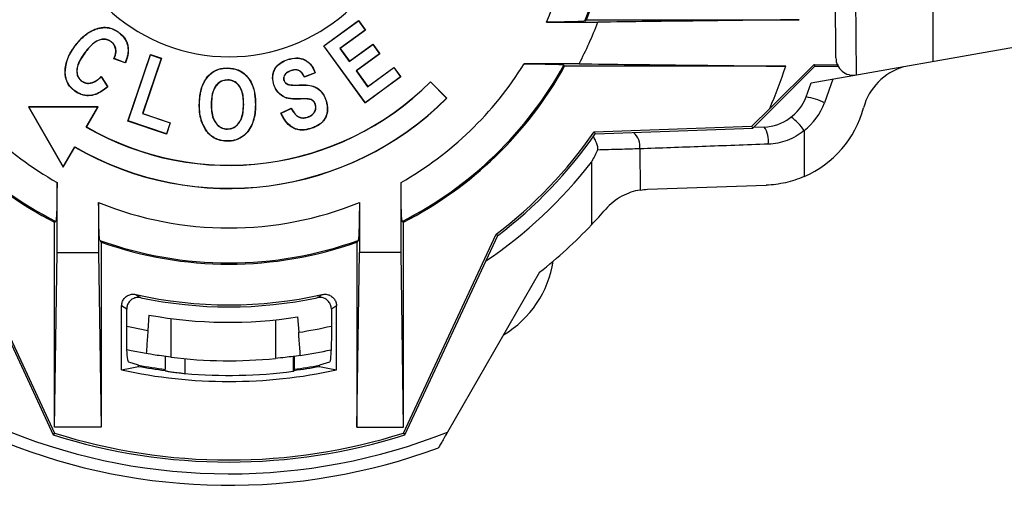
# Paper-space layout '_Top' of a CAD drawing. Units: inches. Extents: x -1.1 to 1.1, y -0.52 to 0.52.
# Drawn here: x -0.18 to 0.67, y -0.52 to -0.12 of the extents above; entities that cross this region are included whole.
import ezdxf

# ---------------------------------------------------------------- set-up
doc = ezdxf.new("R2010")
doc.units = ezdxf.units.IN
doc.header["$MEASUREMENT"] = 0

psp = doc.layouts.new('_Top')

# ---------------------------------------------------------------- linework, layer by layer
at = {"color": 7, "linetype": 'Continuous', "lineweight": 25}
for p, q in [((0.52184, -0.15283), (0.52051, 0)), ((0.53788, 0), (0.53935, -0.16749)), ((0.60542, -0.03271), (0.60511, -0.15589)), ((0.50051, -0.17434), (1.09925, -0.06876)), ((0.08139, -0.14245), (0.11126, -0.12067)), ((0.08163, -0.14249), (0.11122, -0.12092)), ((0.11122, -0.12092), (0.11126, -0.12067)), ((0.11122, -0.12092), (0.11708, -0.12895)), ((0.11126, -0.12067), (0.11732, -0.12898)), ((0.27286, -0.1221), (0.31721, -0.1221)), ((0.30582, -0.12108), (0.30741, -0.12)), ((0.30741, -0.12), (0.49028, -0.12)), ((-0.11238, -0.12744), (-0.11243, -0.12727)), ((-0.09476, -0.13103), (-0.09465, -0.13089)), ((0.11708, -0.12895), (0.09532, -0.14483)), ((0.11732, -0.12898), (0.09556, -0.14487)), ((0.11708, -0.12895), (0.11732, -0.12898)), ((-0.13248, -0.14282), (-0.13262, -0.14272)), ((-0.10124, -0.1389), (-0.10135, -0.13904)), ((-0.08693, -0.14391), (-0.08676, -0.14389)), ((0.08163, -0.14249), (0.08139, -0.14245)), ((0.11718, -0.19152), (0.08139, -0.14245)), ((0.11722, -0.19128), (0.08163, -0.14249)), ((0.10344, -0.15598), (0.12365, -0.14123)), ((0.10347, -0.15574), (0.12369, -0.14099)), ((0.12365, -0.14123), (0.12369, -0.14099)), ((0.12365, -0.14123), (0.12948, -0.14922)), ((0.12369, -0.14099), (0.12972, -0.14926)), ((-0.12393, -0.14818), (-0.12379, -0.14828)), ((-0.08698, -0.20703), (-0.06766, -0.14996)), ((-0.08676, -0.20692), (-0.06755, -0.15019)), ((-0.06755, -0.15019), (-0.06766, -0.14996)), ((-0.06766, -0.14996), (-0.05816, -0.15318)), ((-0.06755, -0.15019), (-0.05838, -0.15329)), ((0.09532, -0.14483), (0.10344, -0.15598)), ((0.09532, -0.14483), (0.09556, -0.14487)), ((0.09556, -0.14487), (0.10347, -0.15574)), ((0.12948, -0.14922), (0.10926, -0.16397)), ((0.12972, -0.14926), (0.10951, -0.16401)), ((0.12948, -0.14922), (0.12972, -0.14926)), ((-0.08921, -0.15715), (-0.09899, -0.15353)), ((-0.08931, -0.15692), (-0.09875, -0.15343)), ((-0.05838, -0.15329), (-0.07442, -0.20066)), ((-0.05816, -0.15318), (-0.0742, -0.20055)), ((-0.05838, -0.15329), (-0.05816, -0.15318)), ((0.05057, -0.15428), (0.05052, -0.15412)), ((0.10344, -0.15598), (0.10347, -0.15574)), ((0.30099, -0.1579), (0.25383, -0.1579)), ((0.28862, -0.16), (0.28798, -0.15892)), ((0.47872, -0.16), (0.28862, -0.16)), ((0.45045, -0.2133), (0.50375, -0.16)), ((0.46504, -0.19624), (0.50314, -0.15854)), ((0.50314, -0.15854), (0.52399, -0.1588)), ((0.50375, -0.16), (0.50314, -0.15854)), ((0.50375, -0.16), (0.52373, -0.16)), ((0.58, -0.16032), (0.58, -0.16062)), ((-0.1408, -0.16576), (-0.14098, -0.16576)), ((-0.10998, -0.16917), (-0.10456, -0.17773)), ((-0.10994, -0.1689), (-0.10433, -0.17777)), ((-0.00114, -0.16155), (-0.00114, -0.16138)), ((0.05339, -0.16365), (0.05345, -0.16382)), ((0.0742, -0.16561), (0.06485, -0.16927)), ((0.07398, -0.16551), (0.06493, -0.16905)), ((0.10926, -0.16397), (0.11921, -0.1776)), ((0.10926, -0.16397), (0.10951, -0.16401)), ((0.10951, -0.16401), (0.11925, -0.17735)), ((0.14777, -0.16922), (0.11718, -0.19152)), ((0.14753, -0.16918), (0.11722, -0.19128)), ((0.11921, -0.1776), (0.1417, -0.16119)), ((0.11925, -0.17735), (0.14174, -0.16094)), ((0.1417, -0.16119), (0.14174, -0.16094)), ((0.1417, -0.16119), (0.14753, -0.16918)), ((0.14174, -0.16094), (0.14777, -0.16922)), ((0.14753, -0.16918), (0.14777, -0.16922)), ((-0.12668, -0.17282), (-0.12657, -0.17268)), ((-0.00116, -0.17172), (-0.00116, -0.17189)), ((0.03865, -0.17589), (0.03849, -0.17594)), ((0.04714, -0.17213), (0.0473, -0.17208)), ((0.05042, -0.17557), (0.05049, -0.17541)), ((0.06035, -0.17625), (0.06034, -0.17608)), ((0.11921, -0.1776), (0.11925, -0.17735)), ((0.17324, -0.17349), (0.17324, -0.17324)), ((0.18738, -0.18738), (0.17324, -0.17324)), ((0.18714, -0.18738), (0.17324, -0.17349)), ((0.49618, -0.18629), (0.50051, -0.17434)), ((0.51931, -0.17102), (0.51215, -0.1913)), ((-0.1326, -0.18112), (-0.13271, -0.18126)), ((-0.0254, -0.19308), (-0.02558, -0.19308)), ((-0.01536, -0.19274), (-0.01519, -0.19275)), ((0.01262, -0.19272), (0.01244, -0.19272)), ((0.02269, -0.19304), (0.02287, -0.19304)), ((0.05925, -0.18802), (0.05926, -0.18819)), ((0.07429, -0.19271), (0.07413, -0.19276)), ((0.08345, -0.18963), (0.08362, -0.18957)), ((0.11722, -0.19128), (0.11718, -0.19152)), ((0.18714, -0.18738), (0.18738, -0.18738)), ((-0.1722, -0.19503), (-0.1725, -0.19486)), ((-0.1125, -0.19486), (-0.1725, -0.19486)), ((-0.1725, -0.19486), (-0.1425, -0.24682)), ((-0.1128, -0.19503), (-0.1722, -0.19503)), ((-0.1722, -0.19503), (-0.1425, -0.24647)), ((-0.12274, -0.21224), (-0.1128, -0.19503)), ((-0.1225, -0.21218), (-0.1125, -0.19486)), ((-0.1128, -0.19503), (-0.1125, -0.19486)), ((-0.07442, -0.20066), (-0.0742, -0.20055)), ((-0.07442, -0.20066), (-0.05072, -0.20869)), ((-0.0742, -0.20055), (-0.0505, -0.20858)), ((0.04459, -0.20023), (0.05353, -0.19605)), ((0.04483, -0.20032), (0.05345, -0.19628)), ((0.46504, -0.19624), (0.4497, -0.21158)), ((-0.08676, -0.20692), (-0.08698, -0.20703)), ((-0.05378, -0.21827), (-0.08698, -0.20703)), ((-0.05388, -0.21804), (-0.08676, -0.20692)), ((-0.05072, -0.20869), (-0.05388, -0.21804)), ((-0.0505, -0.20858), (-0.05378, -0.21827)), ((-0.05072, -0.20869), (-0.0505, -0.20858)), ((0.06752, -0.20385), (0.06747, -0.20368)), ((0.31394, -0.21632), (0.4497, -0.21158)), ((0.45045, -0.2133), (0.4497, -0.21158)), ((-0.12274, -0.21224), (-0.1225, -0.21218)), ((-0.05388, -0.21804), (-0.05378, -0.21827)), ((-0.01846, -0.21662), (-0.0186, -0.21673)), ((-0.00146, -0.21402), (-0.00146, -0.21385)), ((0.01543, -0.21677), (0.01557, -0.21689)), ((0.07038, -0.21341), (0.07044, -0.21358)), ((0.31394, -0.21632), (0.31488, -0.21803)), ((0.31488, -0.21803), (0.45045, -0.2133)), ((0.46013, -0.2122), (0.45124, -0.21251)), ((0.49451, -0.21532), (0.49459, -0.25477)), ((-0.00153, -0.22419), (-0.00153, -0.22436)), ((-0.1425, -0.24647), (-0.13256, -0.22926)), ((-0.1425, -0.24682), (-0.1325, -0.2295)), ((-0.13256, -0.22926), (-0.1325, -0.2295)), ((0.35332, -0.23093), (0.35362, -0.26634)), ((0.31168, -0.24239), (0.31168, -0.29624)), ((-0.1425, -0.24647), (-0.1425, -0.24682)), ((-0.1479, -0.32), (-0.1479, -0.25978)), ((0.1479, -0.32), (0.1479, -0.25978)), ((0.35982, -0.26573), (0.46188, -0.26217)), ((-0.1121, -0.27712), (-0.1121, -0.32)), ((0.1121, -0.27712), (0.1121, -0.32)), ((-0.15, -0.29394), (-0.14892, -0.29327)), ((-0.15, -0.47), (-0.15, -0.29394)), ((0.15, -0.29394), (0.14892, -0.29327)), ((0.15, -0.47), (0.15, -0.29394)), ((-0.22964, -0.30434), (-0.14999, -0.47514)), ((0.14999, -0.47514), (0.22964, -0.30434)), ((0.22964, -0.30434), (0.23104, -0.30547)), ((-0.23104, -0.30547), (-0.15125, -0.47657)), ((-0.11108, -0.30959), (-0.11, -0.31113)), ((-0.11, -0.31113), (-0.11, -0.47)), ((0.11108, -0.30959), (0.11, -0.31113)), ((0.11, -0.31113), (0.11, -0.47)), ((0.15125, -0.47657), (0.23104, -0.30547)), ((-0.15, -0.47), (-0.1479, -0.32)), ((-0.1479, -0.32), (-0.1121, -0.32)), ((-0.1121, -0.32), (-0.11, -0.47)), ((0.11, -0.47), (0.1121, -0.32)), ((0.1479, -0.32), (0.1121, -0.32)), ((0.15, -0.47), (0.1479, -0.32)), ((0.26711, -0.33698), (0.1878, -0.47434)), ((-0.088, -0.36855), (-0.09237, -0.36581)), ((-0.09237, -0.42082), (-0.09237, -0.36581)), ((-0.088, -0.39345), (-0.088, -0.36855)), ((0.09237, -0.36581), (0.088, -0.36855)), ((0.088, -0.36855), (0.088, -0.39345)), ((0.09237, -0.42082), (0.09237, -0.36581)), ((-0.06886, -0.37371), (-0.06979, -0.38693)), ((-0.05, -0.3767), (-0.05, -0.40996)), ((0.04, -0.37789), (0.04, -0.41106)), ((0.05898, -0.3754), (0.0599, -0.38858)), ((-0.07774, -0.41683), (-0.08627, -0.41429)), ((-0.055, -0.40931), (-0.055, -0.42044)), ((-0.03793, -0.41125), (-0.03793, -0.42391)), ((0.05528, -0.40928), (0.05528, -0.422)), ((0.05588, -0.4092), (0.05588, -0.42131)), ((0.08627, -0.41429), (0.07774, -0.41683)), ((-0.07774, -0.41783), (-0.07774, -0.41683)), ((0.05528, -0.422), (0.05588, -0.42131)), ((0.07774, -0.41783), (0.07774, -0.41683)), ((-0.11, -0.47), (-0.15, -0.47)), ((0.11, -0.47), (0.15, -0.47)), ((-0.14999, -0.47514), (-0.15125, -0.47657)), ((0.14999, -0.47514), (0.15125, -0.47657))]:
    psp.add_line(p, q, dxfattribs=at)
at = {"color": 7, "linetype": 'Continuous', "lineweight": 25, "flags": 128}
for points in [[(-0.09875, -0.15343), (-0.09887, -0.15348), (-0.09899, -0.15353)], [(-0.08931, -0.15692), (-0.08926, -0.15704), (-0.08921, -0.15715)], [(-0.10998, -0.16917), (-0.10996, -0.16904), (-0.10994, -0.1689)], [(0.06493, -0.16905), (0.06489, -0.16916), (0.06485, -0.16927)], [(0.07398, -0.16551), (0.07409, -0.16556), (0.0742, -0.16561)], [(-0.10456, -0.17773), (-0.10444, -0.17775), (-0.10433, -0.17777)], [(0.04483, -0.20032), (0.04471, -0.20027), (0.04459, -0.20023)], [(0.05345, -0.19628), (0.05349, -0.19616), (0.05353, -0.19605)], [(-0.088, -0.3832), (-0.0836, -0.38418), (-0.06979, -0.38693)], [(-0.07118, -0.40682), (-0.08401, -0.40436), (-0.08788, -0.40354)], [(-0.09237, -0.42082), (-0.08505, -0.41938), (-0.07774, -0.41783)], [(0.07774, -0.41783), (0.08505, -0.41938), (0.09237, -0.42082)]]:
    psp.add_lwpolyline(points, dxfattribs=at)
at = {"color": 7, "linetype": 'Continuous', "lineweight": 25}
for centre, radius, start, end in [((0, 0), 0.15188, 187.56703, 352.43297), ((0, 0), 0.29893, 335.89342, 356.1638), ((0, 0), 0.32892, 338.39959, 356.24909), ((0, 0), 0.33, 338.67631, 355.97827), ((0, 0), 0.3399, 332.31802, 338.9483), ((0, 0), 0.33, 209.00255, 242.96431), ((0, 0), 0.32892, 208.89136, 243.0799), ((0, 0), 0.29893, 211.88567, 240.34516), ((0, 0), 0.29893, 299.65484, 328.11433), ((0, 0), 0.32892, 296.9201, 331.10864), ((0, 0), 0.33, 297.03569, 330.99745), ((0, 0), 0.50475, 337.12073, 341.51901), ((0.53684, -0.1527), 0.015, 180.5, 279.61949), ((0.59392, -0.20864), 0.05, 106.16101, 164.92396), ((0, 0), 0.24517, 239.9592, 314.9592), ((0, 0), 0.245, 240, 315), ((0, 0), 0.26483, 239.96222, 314.96222), ((0, 0), 0.265, 240, 315), ((0.45874, -0.17223), 0.04, 272, 339.42205), ((0.46066, -0.17196), 0.055, 307.97453, 339.42205), ((0.48316, -0.25576), 0.07069, 65.78253, 79.38148), ((0.45874, -0.17223), 0.09, 293.4799, 344.92396), ((0.46236, -0.23517), 0.03778, 31.70175, 56.25582), ((0, 0), 0.38125, 307.0366, 325.43182), ((0, 0), 0.383, 307.10171, 325.30024), ((0.33677, -0.2293), 0.01663, 354.36208, 48.2852), ((0.4434, -0.22412), 0.02054, 352.12347, 35.46183), ((0, 0.00026), 0.395, 304.00483, 322.09771), ((0, 0), 0.29893, 247.97673, 292.02327), ((0, 0), 0.43, 308.4025, 316.45502), ((0, 0), 0.32892, 250.26147, 289.73853), ((0, 0), 0.33, 250.52878, 289.47122), ((0.18992, -0.31346), 0.09, 300.86346, 351.12778), ((0, 0), 0.365, 257.31162, 282.68838), ((0, 0), 0.36675, 258.05228, 281.94772), ((0, 0), 0.38, 259.5596, 278.92881), ((0, -0.00017), 0.393, 278.76717, 282.93929), ((0, 0), 0.413, 278.53412, 282.2799), ((0, 0), 0.413, 263.04641, 275.55794), ((0, 0), 0.43084, 257.61933, 282.38067), ((0, 0), 0.42402, 259.43503, 262.5473), ((0, 0), 0.425, 259.4596, 262.56453), ((0, 0), 0.4256, 264.88689, 277.46297), ((0, 0), 0.42402, 277.57286, 280.56497), ((0, 0), 0.425, 277.55535, 280.5404), ((0, -0.00017), 0.51, 248.23165, 291.60721), ((0, 0), 0.5, 252.39228, 287.60772), ((0, 0), 0.49825, 252.48034, 287.51966), ((0, 0), 0.52, 248.23165, 290.25225)]:
    psp.add_arc(centre, radius, start, end, dxfattribs=at)
for points, knots in [([(-0.11243, -0.12727), (-0.11116, -0.12699), (-0.10859, -0.12644), (-0.10469, -0.12654), (-0.10094, -0.12741), (-0.0981, -0.12865), (-0.09605, -0.12992), (-0.09512, -0.13056), (-0.09465, -0.13089)], [0, 0, 0, 0, 0.206364, 0.419007, 0.615408, 0.819114, 0.909421, 1, 1, 1, 1]), ([(-0.11238, -0.12744), (-0.1098, -0.12702), (-0.10473, -0.12619), (-0.09866, -0.12836), (-0.09569, -0.13039), (-0.09476, -0.13103)], [0, 0, 0, 0, 0.417826, 0.817799, 1, 1, 1, 1]), ([(0.30582, -0.12108), (0.30532, -0.1212), (0.30433, -0.12142), (0.29882, -0.12172), (0.29092, -0.12194), (0.28181, -0.12207), (0.27554, -0.12209), (0.27286, -0.1221)], [0, 0, 0, 0, 0.201009, 0.40173, 0.610082, 0.833669, 1, 1, 1, 1]), ([(0.49028, -0.12), (0.4616, -0.12035), (0.40401, -0.12106), (0.34623, -0.12175), (0.31721, -0.1221)], [0, 0, 0, 0, 0.497874, 1, 1, 1, 1]), ([(-0.13262, -0.14272), (-0.13139, -0.14114), (-0.12892, -0.13795), (-0.12458, -0.13374), (-0.11963, -0.1301), (-0.11541, -0.12815), (-0.11292, -0.12741), (-0.11243, -0.12727)], [0, 0, 0, 0, 0.232032, 0.466461, 0.699122, 0.940076, 1, 1, 1, 1]), ([(-0.13248, -0.14282), (-0.13125, -0.14124), (-0.12878, -0.13806), (-0.12508, -0.13447), (-0.12172, -0.13184), (-0.11885, -0.13003), (-0.11575, -0.12847), (-0.11351, -0.12778), (-0.11238, -0.12744)], [0, 0, 0, 0, 0.232962, 0.46835, 0.597621, 0.727999, 0.862924, 1, 1, 1, 1]), ([(-0.09476, -0.13103), (-0.09284, -0.13274), (-0.08995, -0.13531), (-0.08771, -0.14004), (-0.0872, -0.1426), (-0.08693, -0.14391)], [0, 0, 0, 0, 0.4931455, 0.7407976, 1, 1, 1, 1]), ([(-0.09465, -0.13089), (-0.09366, -0.13169), (-0.09166, -0.13331), (-0.08968, -0.13589), (-0.08843, -0.13816), (-0.08768, -0.13998), (-0.08711, -0.14189), (-0.08688, -0.14322), (-0.08676, -0.14389)], [0, 0, 0, 0, 0.243423, 0.494268, 0.617101, 0.741436, 0.870097, 1, 1, 1, 1]), ([(-0.14098, -0.16576), (-0.14095, -0.16396), (-0.14088, -0.16031), (-0.13961, -0.15564), (-0.13809, -0.15177), (-0.13652, -0.14864), (-0.13468, -0.14563), (-0.13331, -0.14369), (-0.13262, -0.14272)], [0, 0, 0, 0, 0.215468, 0.437548, 0.575785, 0.715136, 0.857274, 1, 1, 1, 1]), ([(-0.1408, -0.16576), (-0.14051, -0.16213), (-0.14002, -0.15619), (-0.13646, -0.14861), (-0.13382, -0.14477), (-0.13248, -0.14282)], [0, 0, 0, 0, 0.435773, 0.714154, 1, 1, 1, 1]), ([(-0.10124, -0.1389), (-0.10251, -0.13815), (-0.10491, -0.13672), (-0.10903, -0.13662), (-0.11336, -0.13782), (-0.11872, -0.14154), (-0.12192, -0.14562), (-0.12393, -0.14818)], [0, 0, 0, 0, 0.158145, 0.301345, 0.435143, 0.645068, 1, 1, 1, 1]), ([(-0.10135, -0.13904), (-0.10258, -0.1383), (-0.10494, -0.1369), (-0.10899, -0.13679), (-0.11325, -0.13797), (-0.11858, -0.14165), (-0.12177, -0.14571), (-0.12379, -0.14828)], [0, 0, 0, 0, 0.156263, 0.298692, 0.431461, 0.640243, 1, 1, 1, 1]), ([(-0.09899, -0.15353), (-0.09823, -0.1516), (-0.09703, -0.14856), (-0.09758, -0.14411), (-0.09902, -0.14104), (-0.10063, -0.13965), (-0.10135, -0.13904)], [0, 0, 0, 0, 0.38158, 0.60275, 0.824447, 1, 1, 1, 1]), ([(-0.09875, -0.15343), (-0.09801, -0.15149), (-0.09683, -0.14842), (-0.09745, -0.14394), (-0.09892, -0.14087), (-0.10054, -0.13949), (-0.10124, -0.1389)], [0, 0, 0, 0, 0.380663, 0.60449, 0.828849, 1, 1, 1, 1]), ([(-0.08693, -0.14391), (-0.08685, -0.14491), (-0.08667, -0.14694), (-0.08702, -0.14957), (-0.08749, -0.15176), (-0.08801, -0.1535), (-0.08862, -0.15522), (-0.08908, -0.15636), (-0.08931, -0.15692)], [0, 0, 0, 0, 0.224838, 0.455335, 0.590265, 0.725883, 0.862833, 1, 1, 1, 1]), ([(-0.08676, -0.14389), (-0.08667, -0.14489), (-0.08649, -0.14692), (-0.08684, -0.14957), (-0.08732, -0.15179), (-0.08786, -0.1536), (-0.0885, -0.15538), (-0.08897, -0.15656), (-0.08921, -0.15715)], [0, 0, 0, 0, 0.220517, 0.446495, 0.583551, 0.721347, 0.860562, 1, 1, 1, 1]), ([(-0.12393, -0.14818), (-0.12627, -0.15151), (-0.12961, -0.15628), (-0.13124, -0.16329), (-0.1307, -0.16745), (-0.12917, -0.17067), (-0.12751, -0.17211), (-0.12668, -0.17282)], [0, 0, 0, 0, 0.435993, 0.623831, 0.763847, 0.882652, 1, 1, 1, 1]), ([(-0.12379, -0.14828), (-0.12613, -0.15162), (-0.12946, -0.15636), (-0.13106, -0.16333), (-0.13052, -0.16742), (-0.12902, -0.17057), (-0.12738, -0.17198), (-0.12657, -0.17268)], [0, 0, 0, 0, 0.4403466, 0.6272104, 0.7662565, 0.8841175, 1, 1, 1, 1]), ([(0.03849, -0.17594), (0.03801, -0.17396), (0.03711, -0.17023), (0.0381, -0.16457), (0.0407, -0.15993), (0.04501, -0.15626), (0.04853, -0.15489), (0.05052, -0.15412)], [0, 0, 0, 0, 0.215713, 0.406915, 0.598653, 0.773491, 1, 1, 1, 1]), ([(0.03865, -0.17589), (0.03818, -0.17391), (0.03729, -0.17019), (0.03829, -0.16458), (0.04087, -0.16), (0.04514, -0.15639), (0.04861, -0.15504), (0.05057, -0.15428)], [0, 0, 0, 0, 0.2178768, 0.4086368, 0.5999332, 0.7743383, 1, 1, 1, 1]), ([(0.05052, -0.15412), (0.05304, -0.15346), (0.05732, -0.15235), (0.06355, -0.15341), (0.06823, -0.15607), (0.07194, -0.16029), (0.07341, -0.16374), (0.0742, -0.16561)], [0, 0, 0, 0, 0.261028, 0.44183, 0.623228, 0.795417, 1, 1, 1, 1]), ([(0.05057, -0.15428), (0.05308, -0.15363), (0.05732, -0.15253), (0.06349, -0.15358), (0.06812, -0.15621), (0.07176, -0.16035), (0.0732, -0.16371), (0.07398, -0.16551)], [0, 0, 0, 0, 0.263046, 0.444487, 0.626533, 0.799285, 1, 1, 1, 1]), ([(0.25383, -0.1579), (0.25897, -0.15792), (0.26855, -0.15796), (0.2799, -0.15823), (0.28666, -0.15856), (0.28756, -0.1588), (0.28798, -0.15892)], [0, 0, 0, 0, 0.309867, 0.578187, 0.806328, 1, 1, 1, 1]), ([(0.30099, -0.1579), (0.33053, -0.15824), (0.38991, -0.15893), (0.44901, -0.15964), (0.47872, -0.16)], [0, 0, 0, 0, 0.497275, 1, 1, 1, 1]), ([(-0.13271, -0.18126), (-0.13374, -0.18043), (-0.13584, -0.17873), (-0.13812, -0.17571), (-0.13968, -0.17258), (-0.14048, -0.16995), (-0.14083, -0.16764), (-0.14093, -0.16639), (-0.14098, -0.16576)], [0, 0, 0, 0, 0.218767, 0.444317, 0.616233, 0.793148, 0.896306, 1, 1, 1, 1]), ([(-0.1326, -0.18112), (-0.13362, -0.18029), (-0.1357, -0.17861), (-0.13796, -0.17563), (-0.13951, -0.17253), (-0.14031, -0.16992), (-0.14066, -0.16763), (-0.14075, -0.16638), (-0.1408, -0.16576)], [0, 0, 0, 0, 0.2184988, 0.4437393, 0.615515, 0.7922841, 0.8958696, 1, 1, 1, 1]), ([(-0.12668, -0.17282), (-0.12581, -0.17336), (-0.12401, -0.17447), (-0.12076, -0.17485), (-0.1168, -0.17407), (-0.11318, -0.17196), (-0.11089, -0.16997), (-0.10998, -0.16917)], [0, 0, 0, 0, 0.162832, 0.338494, 0.510702, 0.805283, 1, 1, 1, 1]), ([(-0.12657, -0.17268), (-0.1257, -0.17322), (-0.12392, -0.17432), (-0.12071, -0.17467), (-0.11681, -0.17388), (-0.11318, -0.17175), (-0.11088, -0.16973), (-0.10994, -0.1689)], [0, 0, 0, 0, 0.163209, 0.335324, 0.505191, 0.798387, 1, 1, 1, 1]), ([(-0.02558, -0.19308), (-0.02538, -0.18904), (-0.02502, -0.18157), (-0.0212, -0.17217), (-0.01573, -0.16563), (-0.00887, -0.16185), (-0.00374, -0.16154), (-0.00114, -0.16138)], [0, 0, 0, 0, 0.267695, 0.495643, 0.66113, 0.827871, 1, 1, 1, 1]), ([(-0.0254, -0.19308), (-0.02521, -0.18904), (-0.02485, -0.1816), (-0.02104, -0.17225), (-0.01562, -0.16577), (-0.00881, -0.16202), (-0.00372, -0.16171), (-0.00114, -0.16155)], [0, 0, 0, 0, 0.269346, 0.496754, 0.66186, 0.828225, 1, 1, 1, 1]), ([(-0.00114, -0.16138), (0.00193, -0.1617), (0.00784, -0.16232), (0.01479, -0.16737), (0.0199, -0.17454), (0.02257, -0.18335), (0.02277, -0.18996), (0.02287, -0.19304)], [0, 0, 0, 0, 0.204377, 0.394359, 0.555576, 0.79248, 1, 1, 1, 1]), ([(-0.00114, -0.16155), (0.0019, -0.16187), (0.00777, -0.16249), (0.01466, -0.1675), (0.01974, -0.17461), (0.0224, -0.18338), (0.0226, -0.18996), (0.02269, -0.19304)], [0, 0, 0, 0, 0.203843, 0.393668, 0.554543, 0.791406, 1, 1, 1, 1]), ([(0.05339, -0.16365), (0.05198, -0.16421), (0.04988, -0.16504), (0.04781, -0.16723), (0.04693, -0.16908), (0.04679, -0.1708), (0.04703, -0.17173), (0.04714, -0.17213)], [0, 0, 0, 0, 0.3815191, 0.5681085, 0.7557709, 0.894506, 1, 1, 1, 1]), ([(0.05345, -0.16382), (0.05204, -0.16438), (0.04996, -0.1652), (0.04794, -0.16736), (0.0471, -0.16915), (0.04697, -0.17081), (0.0472, -0.1717), (0.0473, -0.17208)], [0, 0, 0, 0, 0.39073, 0.574876, 0.760069, 0.897436, 1, 1, 1, 1]), ([(0.06493, -0.16905), (0.06423, -0.16777), (0.06313, -0.16578), (0.06077, -0.16373), (0.05832, -0.16289), (0.05577, -0.16297), (0.05414, -0.16344), (0.05339, -0.16365)], [0, 0, 0, 0, 0.30487, 0.473518, 0.643637, 0.837437, 1, 1, 1, 1]), ([(0.06485, -0.16927), (0.06414, -0.16796), (0.06305, -0.16596), (0.06072, -0.1639), (0.05832, -0.16306), (0.0558, -0.16314), (0.05419, -0.1636), (0.05345, -0.16382)], [0, 0, 0, 0, 0.311879, 0.477931, 0.645505, 0.836049, 1, 1, 1, 1]), ([(-0.10433, -0.17777), (-0.10759, -0.18029), (-0.11251, -0.18411), (-0.12074, -0.1857), (-0.12719, -0.18473), (-0.13084, -0.18244), (-0.13271, -0.18126)], [0, 0, 0, 0, 0.389354, 0.589169, 0.789397, 1, 1, 1, 1]), ([(-0.10456, -0.17773), (-0.10783, -0.18025), (-0.11276, -0.18404), (-0.12096, -0.18552), (-0.12726, -0.1845), (-0.13081, -0.18226), (-0.1326, -0.18112)], [0, 0, 0, 0, 0.394451, 0.594473, 0.794852, 1, 1, 1, 1]), ([(-0.00116, -0.17172), (-0.00269, -0.17184), (-0.00575, -0.1721), (-0.00958, -0.17457), (-0.01272, -0.17839), (-0.015, -0.18457), (-0.01522, -0.18967), (-0.01536, -0.19274)], [0, 0, 0, 0, 0.159344, 0.320165, 0.463901, 0.676363, 1, 1, 1, 1]), ([(-0.00116, -0.17189), (-0.00267, -0.17202), (-0.00569, -0.17227), (-0.00947, -0.17471), (-0.01257, -0.17849), (-0.01483, -0.18462), (-0.01505, -0.18968), (-0.01519, -0.19275)], [0, 0, 0, 0, 0.158841, 0.319165, 0.462227, 0.674613, 1, 1, 1, 1]), ([(0.01262, -0.19272), (0.01248, -0.1886), (0.01229, -0.18276), (0.00878, -0.17635), (0.00537, -0.17326), (0.00189, -0.17188), (-0.00035, -0.17176), (-0.00116, -0.17172)], [0, 0, 0, 0, 0.430772, 0.611761, 0.761968, 0.91304, 1, 1, 1, 1]), ([(0.01244, -0.19272), (0.01231, -0.1886), (0.01212, -0.18278), (0.00861, -0.17642), (0.00525, -0.17339), (0.00182, -0.17205), (-0.00037, -0.17193), (-0.00116, -0.17189)], [0, 0, 0, 0, 0.435087, 0.615229, 0.764497, 0.91462, 1, 1, 1, 1]), ([(0.05926, -0.18819), (0.0564, -0.18823), (0.05178, -0.18829), (0.04577, -0.18592), (0.04167, -0.18228), (0.03948, -0.17867), (0.03866, -0.17641), (0.03849, -0.17594)], [0, 0, 0, 0, 0.323818, 0.524601, 0.724662, 0.942785, 1, 1, 1, 1]), ([(0.05925, -0.18802), (0.05643, -0.18805), (0.05186, -0.18812), (0.04591, -0.1858), (0.04184, -0.1822), (0.03965, -0.17862), (0.03883, -0.17637), (0.03865, -0.17589)], [0, 0, 0, 0, 0.322997, 0.523294, 0.722897, 0.940376, 1, 1, 1, 1]), ([(0.04714, -0.17213), (0.04727, -0.17247), (0.04753, -0.17315), (0.04816, -0.17405), (0.04897, -0.17479), (0.04976, -0.17526), (0.05026, -0.17549), (0.05042, -0.17557)], [0, 0, 0, 0, 0.22049, 0.447052, 0.662085, 0.885755, 1, 1, 1, 1]), ([(0.0473, -0.17208), (0.04743, -0.17241), (0.0477, -0.1731), (0.04834, -0.17398), (0.04914, -0.17469), (0.04988, -0.17512), (0.05034, -0.17534), (0.05049, -0.17541)], [0, 0, 0, 0, 0.227489, 0.461876, 0.675499, 0.897419, 1, 1, 1, 1]), ([(0.05042, -0.17557), (0.05105, -0.17576), (0.05233, -0.17614), (0.05416, -0.17627), (0.05583, -0.17633), (0.05784, -0.17634), (0.05934, -0.17629), (0.06035, -0.17625)], [0, 0, 0, 0, 0.196565, 0.398412, 0.548529, 0.698802, 1, 1, 1, 1]), ([(0.05049, -0.17541), (0.05112, -0.1756), (0.05238, -0.17597), (0.0542, -0.17609), (0.05586, -0.17616), (0.05785, -0.17617), (0.05934, -0.17611), (0.06034, -0.17608)], [0, 0, 0, 0, 0.196283, 0.397855, 0.548112, 0.698525, 1, 1, 1, 1]), ([(0.06034, -0.17608), (0.06446, -0.17595), (0.07049, -0.17577), (0.07754, -0.17949), (0.08145, -0.18395), (0.08287, -0.18764), (0.08362, -0.18957)], [0, 0, 0, 0, 0.4100677, 0.6004198, 0.7901083, 1, 1, 1, 1]), ([(0.06035, -0.17625), (0.06447, -0.17613), (0.07049, -0.17594), (0.07751, -0.17968), (0.08133, -0.18412), (0.08273, -0.18774), (0.08345, -0.18963)], [0, 0, 0, 0, 0.4132681, 0.6039636, 0.7939493, 1, 1, 1, 1]), ([(-0.0186, -0.21673), (-0.01961, -0.21533), (-0.02167, -0.21251), (-0.02345, -0.20813), (-0.02456, -0.20409), (-0.02519, -0.20049), (-0.02553, -0.19681), (-0.02556, -0.19432), (-0.02558, -0.19308)], [0, 0, 0, 0, 0.2048125, 0.4158431, 0.5590904, 0.7036454, 0.8514575, 1, 1, 1, 1]), ([(-0.01846, -0.21662), (-0.02033, -0.21368), (-0.0235, -0.20869), (-0.02519, -0.20042), (-0.02533, -0.19555), (-0.0254, -0.19308)], [0, 0, 0, 0, 0.4142836, 0.7027697, 1, 1, 1, 1]), ([(-0.01536, -0.19274), (-0.01519, -0.19686), (-0.01496, -0.20283), (-0.01125, -0.20937), (-0.00778, -0.21243), (-0.0044, -0.21383), (-0.0023, -0.21397), (-0.00146, -0.21402)], [0, 0, 0, 0, 0.428276, 0.62104, 0.778169, 0.91108, 1, 1, 1, 1]), ([(-0.01519, -0.19275), (-0.01502, -0.19686), (-0.01478, -0.20281), (-0.01107, -0.20929), (-0.00765, -0.21231), (-0.00432, -0.21366), (-0.00227, -0.21379), (-0.00146, -0.21385)], [0, 0, 0, 0, 0.432533, 0.624586, 0.780745, 0.912914, 1, 1, 1, 1]), ([(-0.00146, -0.21402), (0.00024, -0.21384), (0.0034, -0.21351), (0.00743, -0.21052), (0.01067, -0.20596), (0.01234, -0.19967), (0.01252, -0.19502), (0.01262, -0.19272)], [0, 0, 0, 0, 0.1762025, 0.3287123, 0.5101875, 0.757484, 1, 1, 1, 1]), ([(-0.00146, -0.21385), (0.0002, -0.21367), (0.00331, -0.21335), (0.00728, -0.21042), (0.01048, -0.20592), (0.01216, -0.19967), (0.01235, -0.19504), (0.01244, -0.19272)], [0, 0, 0, 0, 0.174149, 0.326103, 0.506894, 0.753262, 1, 1, 1, 1]), ([(0.02269, -0.19304), (0.02246, -0.19707), (0.02209, -0.20326), (0.01931, -0.21133), (0.01675, -0.21493), (0.01543, -0.21677)], [0, 0, 0, 0, 0.4772871, 0.7325181, 1, 1, 1, 1]), ([(0.02287, -0.19304), (0.0228, -0.19504), (0.02267, -0.19907), (0.02177, -0.20412), (0.02056, -0.20815), (0.01928, -0.2112), (0.01768, -0.21418), (0.01627, -0.21598), (0.01557, -0.21689)], [0, 0, 0, 0, 0.236156, 0.47506, 0.602546, 0.731234, 0.864576, 1, 1, 1, 1]), ([(0.07429, -0.19271), (0.07396, -0.19191), (0.07337, -0.1905), (0.07169, -0.18903), (0.06814, -0.18762), (0.06383, -0.18799), (0.06032, -0.18801), (0.05925, -0.18802)], [0, 0, 0, 0, 0.149093, 0.265547, 0.381641, 0.811246, 1, 1, 1, 1]), ([(0.07413, -0.19276), (0.07375, -0.19187), (0.0731, -0.19038), (0.07123, -0.18897), (0.06748, -0.18778), (0.06338, -0.18815), (0.06003, -0.18818), (0.05926, -0.18819)], [0, 0, 0, 0, 0.168524, 0.285339, 0.401674, 0.862294, 1, 1, 1, 1]), ([(0.06747, -0.20368), (0.06877, -0.20315), (0.07098, -0.20226), (0.07333, -0.19978), (0.07453, -0.19709), (0.07464, -0.19462), (0.07426, -0.19324), (0.07413, -0.19276)], [0, 0, 0, 0, 0.290544, 0.494859, 0.6995, 0.896625, 1, 1, 1, 1]), ([(0.06752, -0.20385), (0.06884, -0.20331), (0.07108, -0.2024), (0.07348, -0.19988), (0.0747, -0.19714), (0.07481, -0.19461), (0.07443, -0.19319), (0.07429, -0.19271)], [0, 0, 0, 0, 0.289028, 0.493643, 0.698576, 0.895948, 1, 1, 1, 1]), ([(0.08345, -0.18963), (0.08405, -0.19222), (0.08507, -0.19673), (0.08357, -0.20324), (0.08015, -0.20839), (0.07532, -0.2116), (0.07183, -0.21288), (0.07038, -0.21341)], [0, 0, 0, 0, 0.257279, 0.446101, 0.636069, 0.849289, 1, 1, 1, 1]), ([(0.08362, -0.18957), (0.08422, -0.19219), (0.08525, -0.19674), (0.08372, -0.20332), (0.08027, -0.20852), (0.0754, -0.21175), (0.07189, -0.21304), (0.07044, -0.21358)], [0, 0, 0, 0, 0.257489, 0.446559, 0.636768, 0.850128, 1, 1, 1, 1]), ([(0.07044, -0.21358), (0.06786, -0.21424), (0.06347, -0.21538), (0.05706, -0.21423), (0.0516, -0.21105), (0.04745, -0.20606), (0.04547, -0.20202), (0.04459, -0.20023)], [0, 0, 0, 0, 0.2426066, 0.4137821, 0.585276, 0.8161491, 1, 1, 1, 1]), ([(0.07038, -0.21341), (0.06782, -0.21407), (0.06347, -0.2152), (0.05712, -0.21406), (0.05171, -0.21091), (0.04764, -0.206), (0.04568, -0.20205), (0.04483, -0.20032)], [0, 0, 0, 0, 0.2441, 0.415656, 0.587533, 0.819511, 1, 1, 1, 1]), ([(0.05345, -0.19628), (0.05446, -0.19804), (0.05602, -0.20078), (0.05936, -0.20349), (0.06248, -0.20457), (0.0653, -0.20446), (0.0669, -0.20402), (0.06752, -0.20385)], [0, 0, 0, 0, 0.342429, 0.529553, 0.717935, 0.890525, 1, 1, 1, 1]), ([(0.05353, -0.19605), (0.05453, -0.19782), (0.05606, -0.20055), (0.05934, -0.20327), (0.0624, -0.20438), (0.06522, -0.2043), (0.06683, -0.20386), (0.06747, -0.20368)], [0, 0, 0, 0, 0.343843, 0.529001, 0.715461, 0.886238, 1, 1, 1, 1]), ([(-0.00153, -0.22436), (-0.00235, -0.22433), (-0.00398, -0.22427), (-0.0068, -0.2239), (-0.00996, -0.22304), (-0.01324, -0.22149), (-0.0162, -0.21938), (-0.01779, -0.21762), (-0.0186, -0.21673)], [0, 0, 0, 0, 0.126372, 0.25336, 0.440311, 0.632908, 0.813654, 1, 1, 1, 1]), ([(-0.00153, -0.22419), (-0.00234, -0.22415), (-0.00396, -0.22409), (-0.00675, -0.22373), (-0.0099, -0.22288), (-0.01315, -0.22134), (-0.01608, -0.21924), (-0.01766, -0.2175), (-0.01846, -0.21662)], [0, 0, 0, 0, 0.1263429, 0.2532981, 0.4403093, 0.6329704, 0.8136804, 1, 1, 1, 1]), ([(0.01543, -0.21677), (0.01359, -0.21856), (0.00996, -0.2221), (0.00364, -0.22401), (-0.00018, -0.22414), (-0.00153, -0.22419)], [0, 0, 0, 0, 0.398688, 0.787244, 1, 1, 1, 1]), ([(0.01557, -0.21689), (0.01471, -0.21782), (0.01296, -0.21972), (0.00977, -0.22185), (0.00625, -0.22335), (0.00313, -0.22407), (0.00051, -0.22431), (-0.00085, -0.22434), (-0.00153, -0.22436)], [0, 0, 0, 0, 0.196862, 0.399733, 0.591029, 0.788656, 0.894084, 1, 1, 1, 1]), ([(0.49451, -0.21532), (0.4901, -0.21889), (0.48528, -0.22166), (0.47479, -0.22562), (0.46932, -0.22673), (0.46375, -0.22693)], [0, 0, 0, 0, 0.5, 0.5, 1, 1, 1, 1]), ([(0.31685, -0.23198), (0.31699, -0.23158), (0.31732, -0.23064), (0.31706, -0.22843), (0.31585, -0.22524), (0.31424, -0.22201), (0.31348, -0.22062), (0.31323, -0.22015)], [0, 0, 0, 0, 0.0856385, 0.2012039, 0.44175, 0.8118456, 1, 1, 1, 1]), ([(0.46375, -0.22693), (0.44439, -0.22763), (0.42535, -0.22832), (0.38849, -0.22966), (0.37062, -0.23031), (0.35332, -0.23093)], [0, 0, 0, 0, 0.5, 0.5, 1, 1, 1, 1]), ([(0.31685, -0.23198), (0.31528, -0.23523), (0.31368, -0.23846), (0.31204, -0.24168), (0.31201, -0.24175), (0.31197, -0.24182), (0.31194, -0.24189), (0.31185, -0.24206), (0.31176, -0.24222), (0.31168, -0.24239)], [0, 0, 0, 0, 0.0002748496, 0.0002748496, 0.0002748496, 0.0002808665, 0.0002808665, 0.0002808665, 0.0002953044, 0.0002953044, 0.0002953044, 0.0002953044]), ([(0.35332, -0.23093), (0.3477, -0.23109), (0.34183, -0.23126), (0.32963, -0.23162), (0.32325, -0.2318), (0.31685, -0.23198)], [0, 0, 0, 0, 0.5, 0.5, 1, 1, 1, 1]), ([(-0.1479, -0.25978), (-0.14792, -0.26401), (-0.14795, -0.27249), (-0.14817, -0.28345), (-0.14848, -0.29069), (-0.14875, -0.29305), (-0.14889, -0.29324), (-0.14892, -0.29327)], [0, 0, 0, 0, 0.25894, 0.518831, 0.751727, 0.955182, 1, 1, 1, 1]), ([(0.14892, -0.29327), (0.14881, -0.2929), (0.14859, -0.29214), (0.14831, -0.28715), (0.14808, -0.27978), (0.14793, -0.27033), (0.14791, -0.26331), (0.1479, -0.25978)], [0, 0, 0, 0, 0.18804, 0.375836, 0.570291, 0.784098, 1, 1, 1, 1]), ([(0.49459, -0.25477), (0.48935, -0.25705), (0.484, -0.25879), (0.47308, -0.26125), (0.46747, -0.26198), (0.46188, -0.26217)], [0, 0, 0, 0, 0.5, 0.5, 1, 1, 1, 1]), ([(0.35362, -0.26634), (0.34833, -0.26719), (0.34292, -0.26894), (0.33264, -0.27451), (0.32787, -0.27828), (0.3239, -0.28282)], [0, 0, 0, 0, 0.5, 0.5, 1, 1, 1, 1]), ([(-0.11108, -0.30959), (-0.1112, -0.3091), (-0.11142, -0.30811), (-0.11172, -0.3026), (-0.11195, -0.29468), (-0.11208, -0.28573), (-0.11209, -0.27964), (-0.1121, -0.27712)], [0, 0, 0, 0, 0.204127, 0.408005, 0.618508, 0.84192, 1, 1, 1, 1]), ([(0.1121, -0.27712), (0.11208, -0.28098), (0.11206, -0.2887), (0.11185, -0.29887), (0.11156, -0.30617), (0.11128, -0.30911), (0.11112, -0.3095), (0.11108, -0.30959)], [0, 0, 0, 0, 0.241198, 0.482694, 0.714916, 0.932069, 1, 1, 1, 1]), ([(-0.09237, -0.36581), (-0.09226, -0.36469), (-0.09204, -0.36245), (-0.09033, -0.35946), (-0.0878, -0.3572), (-0.08464, -0.35591), (-0.08199, -0.35574), (-0.08053, -0.35602), (-0.08017, -0.35609)], [0, 0, 0, 0, 0.1876513, 0.3753183, 0.5626812, 0.7502375, 0.9385429, 1, 1, 1, 1]), ([(-0.07592, -0.3588), (-0.07627, -0.35874), (-0.07773, -0.35848), (-0.08038, -0.35867), (-0.08355, -0.36002), (-0.08605, -0.36233), (-0.0877, -0.3653), (-0.0879, -0.36748), (-0.088, -0.36855)], [0, 0, 0, 0, 0.059618, 0.25047, 0.441352, 0.631067, 0.820012, 1, 1, 1, 1]), ([(-0.08017, -0.35609), (-0.07961, -0.35645), (-0.07819, -0.35736), (-0.07678, -0.35826), (-0.07592, -0.3588)], [0, 0, 0, 0, 0.397982, 1, 1, 1, 1]), ([(0.07592, -0.3588), (0.07649, -0.35844), (0.0779, -0.35755), (0.07932, -0.35664), (0.08017, -0.35609)], [0, 0, 0, 0, 0.397982, 1, 1, 1, 1]), ([(0.088, -0.36855), (0.08799, -0.3682), (0.08794, -0.36673), (0.0872, -0.36419), (0.08525, -0.3614), (0.08248, -0.35943), (0.07922, -0.35842), (0.07701, -0.35868), (0.07592, -0.3588)], [0, 0, 0, 0, 0.05964, 0.248678, 0.437726, 0.626448, 0.815577, 1, 1, 1, 1]), ([(0.08017, -0.35609), (0.0813, -0.35595), (0.08355, -0.35567), (0.08687, -0.35669), (0.08965, -0.35868), (0.09159, -0.36148), (0.09232, -0.36401), (0.09236, -0.36547), (0.09237, -0.36581)], [0, 0, 0, 0, 0.189359, 0.378746, 0.567421, 0.755209, 0.942575, 1, 1, 1, 1]), ([(-0.06979, -0.38693), (-0.07015, -0.39218), (-0.07051, -0.39731), (-0.07102, -0.40465), (-0.07118, -0.40682), (-0.07118, -0.40682)], [0, 0, 0, 0, 0.5, 0.5, 1, 1, 1, 1]), ([(0.06129, -0.40843), (0.06129, -0.40843), (0.06114, -0.40628), (0.06063, -0.39896), (0.06027, -0.39383), (0.0599, -0.38858)], [0, 0, 0, 0, 0.5, 0.5, 1, 1, 1, 1]), ([(-0.08627, -0.41429), (-0.08646, -0.414), (-0.08685, -0.41343), (-0.08737, -0.40978), (-0.08777, -0.4045), (-0.08797, -0.39872), (-0.08799, -0.39492), (-0.088, -0.39345)], [0, 0, 0, 0, 0.212478, 0.424807, 0.640911, 0.861714, 1, 1, 1, 1]), ([(0.088, -0.39345), (0.08798, -0.39582), (0.08794, -0.40055), (0.08762, -0.40686), (0.08716, -0.4116), (0.08667, -0.4139), (0.08637, -0.41419), (0.08627, -0.41429)], [0, 0, 0, 0, 0.222884, 0.44575, 0.668523, 0.887844, 1, 1, 1, 1]), ([(-0.05, -0.40996), (-0.0556, -0.40928), (-0.06105, -0.40848), (-0.06886, -0.40724), (-0.07118, -0.40682), (-0.07118, -0.40682)], [0, 0, 0, 0, 0.5, 0.5, 1, 1, 1, 1]), ([(0.06129, -0.40843), (0.06129, -0.40843), (0.05897, -0.40879), (0.05113, -0.40984), (0.04563, -0.41051), (0.04, -0.41106)], [0, 0, 0, 0, 0.5, 0.5, 1, 1, 1, 1]), ([(-0.055, -0.42143), (-0.05483, -0.42152), (-0.05449, -0.4217), (-0.05161, -0.42224), (-0.04733, -0.42288), (-0.0425, -0.42348), (-0.03925, -0.42378), (-0.03793, -0.42391)], [0, 0, 0, 0, 0.21219, 0.424327, 0.637812, 0.852778, 1, 1, 1, 1]), ([(0.1878, -0.47434), (0.1861, -0.47729), (0.18441, -0.48021), (0.18216, -0.48412), (0.18145, -0.48534), (0.18037, -0.48722), (0.18, -0.48785), (0.18, -0.48785)], [0, 0, 0, 0, 0.5, 0.5, 0.75, 0.75, 1, 1, 1, 1])]:
    psp.add_open_spline(points, degree=3, knots=knots, dxfattribs=at)
for points in [[(0.35362, -0.26634), (0.35567, -0.26601), (0.35774, -0.26581), (0.35982, -0.26573)], [(0.31168, -0.29624), (0.31586, -0.29184), (0.31993, -0.28736), (0.3239, -0.28282)]]:
    psp.add_open_spline(points, degree=3, dxfattribs=at)

doc.saveas('drawing.dxf')
